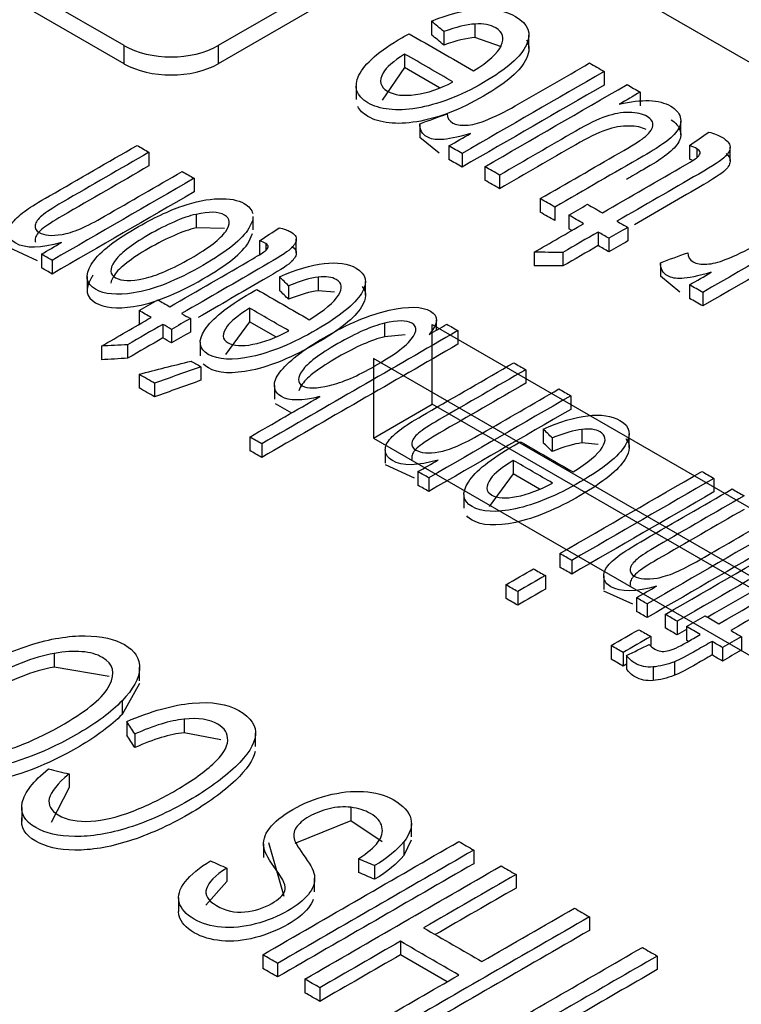
# Model space of a CAD drawing. Units: inches. Extents: x 0 to 17, y 0 to 11.
# Drawn here: x 11.7 to 11.8, y 9.2 to 9.3 of the extents above; entities that cross this region are included whole.
import ezdxf

# ---------------------------------------------------------------- set-up
doc = ezdxf.new("R2010")
doc.units = ezdxf.units.IN
doc.header["$MEASUREMENT"] = 0
doc.layers.add('1', color=7, linetype='CONTINUOUS')
doc.layers.add('10', color=7, linetype='CONTINUOUS')

msp = doc.modelspace()

# ---------------------------------------------------------------- linework, layer by layer
at = {"layer": '1', "color": 7, "linetype": 'Continuous'}
for p, q in [((11.73112, 9.27854), (11.73112, 9.28752)), ((11.73112, 9.28752), (11.77532, 9.262)), ((11.76869, 9.25817), (11.7245, 9.28369)), ((11.7245, 9.28369), (11.7245, 9.27471)), ((11.7245, 9.27471), (11.73112, 9.27854)), ((11.77532, 9.25302), (11.73112, 9.27854)), ((11.7245, 9.27471), (11.76869, 9.24919))]:
    msp.add_line(p, q, dxfattribs=at)
at = {"layer": '10', "color": 7, "linetype": 'Continuous'}
for p, q in [((11.69641, 9.31892), (11.65247, 9.34429)), ((11.69641, 9.31688), (11.65247, 9.34224)), ((11.73176, 9.33321), (11.70701, 9.31892)), ((11.73176, 9.33116), (11.70701, 9.31688)), ((12.07525, 9.13898), (11.74237, 9.33116)), ((11.73106, 9.32168), (11.73106, 9.32014)), ((11.73242, 9.32049), (11.73242, 9.31896)), ((11.73594, 9.32135), (11.73594, 9.31982)), ((11.73891, 9.31879), (11.73594, 9.31982)), ((11.74201, 9.31858), (11.74201, 9.32011)), ((11.69641, 9.31688), (11.69641, 9.31892)), ((11.70701, 9.31892), (11.70701, 9.31688)), ((11.72802, 9.31797), (11.72802, 9.31644)), ((11.72802, 9.31644), (11.72548, 9.31279)), ((11.73196, 9.31416), (11.72802, 9.31644)), ((11.7505, 9.31601), (11.7505, 9.31448)), ((11.72256, 9.31438), (11.72256, 9.31285)), ((11.75454, 9.31368), (11.75454, 9.31214)), ((11.72972, 9.31011), (11.72972, 9.30858)), ((11.75912, 9.30888), (11.75912, 9.31041)), ((11.7319, 9.3068), (11.72972, 9.30858)), ((11.73301, 9.30762), (11.73301, 9.30609)), ((11.7601, 9.30766), (11.7601, 9.30613)), ((11.76093, 9.3073), (11.76093, 9.3063)), ((11.76467, 9.30595), (11.76467, 9.30748)), ((11.69922, 9.3069), (11.69922, 9.30537)), ((11.73449, 9.30676), (11.73449, 9.30523)), ((11.76049, 9.30598), (11.7601, 9.30613)), ((11.73706, 9.30528), (11.73706, 9.30375)), ((11.70431, 9.30397), (11.70431, 9.30244)), ((11.73871, 9.30433), (11.73871, 9.3028)), ((11.7433, 9.30168), (11.7433, 9.30015)), ((11.74494, 9.30073), (11.74494, 9.2992)), ((11.70452, 9.29991), (11.70452, 9.29838)), ((11.71094, 9.29815), (11.71094, 9.29968)), ((11.74652, 9.29982), (11.74652, 9.29829)), ((11.70773, 9.2983), (11.70452, 9.29838)), ((11.71087, 9.29919), (11.71048, 9.29834)), ((11.74685, 9.2981), (11.74652, 9.29829)), ((11.75314, 9.29844), (11.75314, 9.29691)), ((11.71048, 9.2968), (11.7109, 9.29777)), ((11.74981, 9.29792), (11.74981, 9.29639)), ((11.75102, 9.29722), (11.75102, 9.29569)), ((11.68668, 9.29469), (11.68342, 9.29617)), ((11.71168, 9.29691), (11.71168, 9.29538)), ((11.71238, 9.29663), (11.71238, 9.29591)), ((11.71581, 9.29558), (11.71581, 9.29712)), ((11.6871, 9.29542), (11.6871, 9.29389)), ((11.74259, 9.29564), (11.74259, 9.29411)), ((11.74585, 9.29563), (11.74585, 9.2941)), ((11.6883, 9.29472), (11.6883, 9.29319)), ((11.75682, 9.29446), (11.75682, 9.29293)), ((11.69225, 9.2929), (11.69225, 9.29137)), ((11.71391, 9.29287), (11.71391, 9.29134)), ((11.71828, 9.29284), (11.71828, 9.29131)), ((11.759, 9.29115), (11.75682, 9.29293)), ((11.71495, 9.29187), (11.71495, 9.29034)), ((11.72361, 9.29081), (11.72361, 9.29234)), ((11.76011, 9.29197), (11.76011, 9.29044)), ((11.7201, 9.29114), (11.71828, 9.29131)), ((11.76159, 9.29112), (11.76159, 9.28959)), ((11.6981, 9.28907), (11.6981, 9.28754)), ((11.71055, 9.28935), (11.71055, 9.28782)), ((11.69812, 9.28752), (11.6981, 9.28754)), ((11.70078, 9.28752), (11.70078, 9.28599)), ((11.70388, 9.28817), (11.70388, 9.28664)), ((11.71055, 9.28782), (11.70783, 9.28413)), ((11.71351, 9.28611), (11.71055, 9.28782)), ((11.72575, 9.28764), (11.72575, 9.28611)), ((11.7316, 9.28686), (11.7316, 9.28802)), ((11.70177, 9.28695), (11.70177, 9.28542)), ((11.72808, 9.28635), (11.72575, 9.28611)), ((11.73402, 9.28682), (11.73402, 9.28528)), ((11.69386, 9.28506), (11.69386, 9.28353)), ((11.69682, 9.28523), (11.69682, 9.2837)), ((11.70499, 9.2855), (11.70499, 9.28397)), ((11.6981, 9.2819), (11.6981, 9.28037)), ((11.70507, 9.28275), (11.70507, 9.28122)), ((11.74165, 9.28241), (11.74165, 9.28088)), ((11.69986, 9.28089), (11.69986, 9.27935)), ((11.71335, 9.28064), (11.71335, 9.27911)), ((11.74674, 9.27947), (11.74674, 9.27794)), ((11.71533, 9.27751), (11.71346, 9.27857)), ((11.74361, 9.27572), (11.74361, 9.27419)), ((11.74798, 9.27569), (11.74798, 9.27416)), ((11.75331, 9.27366), (11.75331, 9.27519)), ((11.71058, 9.27483), (11.71058, 9.2733)), ((11.71192, 9.27406), (11.71192, 9.27253)), ((11.74465, 9.27472), (11.74465, 9.27319)), ((11.7498, 9.274), (11.74798, 9.27416)), ((11.72583, 9.2734), (11.72583, 9.27187)), ((11.72911, 9.2702), (11.72585, 9.27168)), ((11.74025, 9.2722), (11.74025, 9.27067)), ((11.72952, 9.27093), (11.72952, 9.2694)), ((11.74025, 9.27067), (11.73753, 9.26699)), ((11.74321, 9.26896), (11.74025, 9.27067)), ((11.73073, 9.27023), (11.73073, 9.2687)), ((11.76284, 9.27017), (11.76284, 9.26864)), ((11.73469, 9.26835), (11.73469, 9.26682)), ((11.74549, 9.2617), (11.74549, 9.26017)), ((11.74683, 9.26093), (11.74683, 9.2594)), ((11.74387, 9.25922), (11.74387, 9.25769)), ((11.75044, 9.2592), (11.75044, 9.25766)), ((11.73941, 9.25819), (11.73941, 9.25666)), ((11.74075, 9.25742), (11.74075, 9.25588)), ((11.75371, 9.25599), (11.75045, 9.25747)), ((11.75412, 9.25672), (11.75412, 9.25519)), ((11.75533, 9.25603), (11.75533, 9.25449)), ((11.75737, 9.25485), (11.75737, 9.25332)), ((11.75871, 9.25407), (11.75871, 9.25254)), ((11.75976, 9.25315), (11.75871, 9.25254)), ((11.75976, 9.25347), (11.75976, 9.25194)), ((11.75574, 9.25236), (11.75574, 9.25135)), ((11.75997, 9.25181), (11.75976, 9.25194)), ((11.76264, 9.25181), (11.76264, 9.25028)), ((11.76594, 9.25234), (11.76594, 9.25081)), ((11.75128, 9.25133), (11.75128, 9.2498)), ((11.76382, 9.25112), (11.76382, 9.24959)), ((11.68854, 9.25045), (11.68854, 9.24892)), ((11.75262, 9.25056), (11.75262, 9.24903)), ((11.753, 9.25022), (11.753, 9.24869)), ((11.7584, 9.24952), (11.7584, 9.24799)), ((11.69472, 9.24787), (11.68854, 9.24892)), ((11.69817, 9.24738), (11.69817, 9.24891)), ((11.753, 9.24924), (11.75262, 9.24903)), ((11.756, 9.24893), (11.756, 9.2474)), ((11.69815, 9.24707), (11.69619, 9.24358)), ((11.69619, 9.24511), (11.69619, 9.24358)), ((11.70317, 9.24305), (11.70317, 9.24152)), ((11.69671, 9.24278), (11.69671, 9.24125)), ((11.69764, 9.24138), (11.69764, 9.23985)), ((11.70732, 9.24073), (11.70317, 9.24152)), ((11.71123, 9.23996), (11.71123, 9.24149)), ((11.69022, 9.23688), (11.69022, 9.23535)), ((11.69022, 9.23535), (11.68821, 9.2314)), ((11.68489, 9.23309), (11.68489, 9.23156)), ((11.72197, 9.23312), (11.72197, 9.23159)), ((11.72197, 9.23159), (11.71566, 9.22905)), ((11.72549, 9.22924), (11.72197, 9.23159)), ((11.72878, 9.22978), (11.72878, 9.23131)), ((11.71213, 9.22899), (11.71213, 9.22745)), ((11.71445, 9.22306), (11.71271, 9.22911)), ((11.72875, 9.22942), (11.72792, 9.22771)), ((11.72792, 9.22924), (11.72792, 9.22771)), ((11.72281, 9.22732), (11.72281, 9.22579)), ((11.7358, 9.2283), (11.7358, 9.22677)), ((11.70798, 9.22628), (11.70798, 9.22475)), ((11.72464, 9.22655), (11.72464, 9.22502)), ((11.71788, 9.2236), (11.71788, 9.22513)), ((11.74056, 9.22555), (11.74056, 9.22402)), ((11.70798, 9.22475), (11.70563, 9.22211)), ((11.70256, 9.22292), (11.70256, 9.22139)), ((11.74883, 9.22078), (11.74883, 9.21925)), ((11.72754, 9.21803), (11.72754, 9.2165)), ((11.71203, 9.21651), (11.71203, 9.21498)), ((11.7328, 9.21347), (11.72754, 9.2165)), ((11.75647, 9.21637), (11.75647, 9.21484)), ((11.71371, 9.21554), (11.71371, 9.21401)), ((11.71678, 9.21377), (11.71678, 9.21223)), ((11.71846, 9.2128), (11.71846, 9.21126))]:
    msp.add_line(p, q, dxfattribs=at)
for centre, major_axis, start_param, end_param in [((11.70171, 9.32198), (-0.0075, 0), 0.785398, 2.356194), ((11.70171, 9.31994), (0.0075, 0), 3.926991, 5.497787)]:
    msp.add_ellipse(centre, major_axis=major_axis, ratio=0.57735, start_param=start_param, end_param=end_param, dxfattribs=at)
for points, knots in [([(11.73106, 9.32168), (11.73297, 9.32247), (11.73474, 9.32291), (11.738, 9.32312), (11.73938, 9.32284), (11.74194, 9.32137), (11.74234, 9.32031), (11.74112, 9.31767), (11.73952, 9.31627), (11.73423, 9.31321), (11.73171, 9.31225), (11.72706, 9.3115), (11.72521, 9.3117), (11.72257, 9.31323), (11.72224, 9.31426), (11.72351, 9.3169), (11.72514, 9.31832), (11.72794, 9.31994), (11.72819, 9.32008), (11.72852, 9.32026)], [0, 0, 0, 0, 0.103094, 0.103094, 0.206379, 0.206379, 0.336348, 0.336348, 0.465937, 0.465937, 0.599742, 0.599742, 0.733548, 0.733548, 0.862904, 0.862904, 0.992261, 0.992261, 1, 1, 1, 1]), ([(11.73577, 9.31607), (11.73747, 9.31712), (11.73851, 9.31807), (11.73929, 9.31978), (11.73908, 9.32044), (11.73767, 9.32126), (11.73689, 9.3214), (11.73594, 9.32135)], [0, 0, 0, 0, 0.363151, 0.363151, 0.727948, 0.727948, 1, 1, 1, 1]), ([(11.74173, 9.31956), (11.7421, 9.31895), (11.7421, 9.31825), (11.74112, 9.31614), (11.73952, 9.31474), (11.73423, 9.31168), (11.73171, 9.31072), (11.72706, 9.30997), (11.72521, 9.31017), (11.72332, 9.31127), (11.72294, 9.31163), (11.72274, 9.31205)], [0, 0, 0, 0, 0.147581, 0.147581, 0.391995, 0.391995, 0.644363, 0.644363, 0.89673, 0.89673, 1, 1, 1, 1]), ([(11.72802, 9.31797), (11.72674, 9.31715), (11.72594, 9.31645), (11.72509, 9.31495), (11.72525, 9.31426), (11.72684, 9.31334), (11.7279, 9.31321), (11.72925, 9.3134)], [0, 0, 0, 0, 0.252618, 0.252618, 0.644872, 0.644872, 1, 1, 1, 1]), ([(11.73281, 9.31124), (11.73282, 9.31078), (11.73303, 9.31043), (11.73379, 9.30999), (11.73429, 9.30991), (11.73558, 9.30999), (11.73628, 9.31016), (11.73818, 9.3109), (11.73933, 9.31146), (11.74326, 9.31373), (11.74606, 9.31535), (11.74885, 9.31696)], [0, 0, 0, 0, 0.133923, 0.133923, 0.25411, 0.25411, 0.373733, 0.373733, 0.555407, 0.555407, 1, 1, 1, 1]), ([(11.75219, 9.31232), (11.75476, 9.31292), (11.75669, 9.31285), (11.75856, 9.31177), (11.75892, 9.31136), (11.75919, 9.31036), (11.75911, 9.30989), (11.75849, 9.30898), (11.75799, 9.30849), (11.75683, 9.30763), (11.75602, 9.30712), (11.75156, 9.30455), (11.74825, 9.30264), (11.74494, 9.30073)], [0, 0, 0, 0, 0.288107, 0.288107, 0.415057, 0.415057, 0.542007, 0.542007, 0.66925, 0.66925, 0.754767, 0.754767, 1, 1, 1, 1]), ([(11.7433, 9.30168), (11.74626, 9.30339), (11.74922, 9.3051), (11.7536, 9.30763), (11.75451, 9.3082), (11.75555, 9.30899), (11.75589, 9.30944), (11.75603, 9.3103), (11.75582, 9.31066), (11.75483, 9.31123), (11.75416, 9.31138), (11.75245, 9.3114), (11.75158, 9.31124), (11.74978, 9.31063), (11.74865, 9.31007), (11.74442, 9.30763), (11.74157, 9.30598), (11.73871, 9.30433)], [0, 0, 0, 0, 0.155989, 0.155989, 0.230757, 0.230757, 0.339959, 0.339959, 0.448709, 0.448709, 0.55746, 0.55746, 0.665765, 0.665765, 0.773948, 0.773948, 1, 1, 1, 1]), ([(11.75802, 9.31055), (11.75857, 9.31023), (11.75892, 9.30982), (11.75919, 9.30883), (11.75911, 9.30836), (11.75849, 9.30745), (11.75799, 9.30696), (11.75683, 9.3061), (11.75602, 9.30559), (11.75424, 9.30457), (11.75361, 9.3042), (11.75299, 9.30384)], [0, 0, 0, 0, 0.24453, 0.24453, 0.492921, 0.492921, 0.741887, 0.741887, 0.909211, 0.909211, 1, 1, 1, 1]), ([(11.73544, 9.30902), (11.73393, 9.30859), (11.73282, 9.30835), (11.73146, 9.30831), (11.73093, 9.30841), (11.72998, 9.30895), (11.72972, 9.30944), (11.72972, 9.31011)], [0, 0, 0, 0, 0.290155, 0.290155, 0.580311, 0.580311, 1, 1, 1, 1]), ([(11.75522, 9.30947), (11.75473, 9.30972), (11.7541, 9.30985), (11.75245, 9.30987), (11.75158, 9.30971), (11.74978, 9.3091), (11.74865, 9.30854), (11.74442, 9.3061), (11.74157, 9.30445), (11.73871, 9.3028)], [0, 0, 0, 0, 0.185637, 0.185637, 0.384941, 0.384941, 0.584019, 0.584019, 1, 1, 1, 1]), ([(11.76226, 9.30918), (11.76288, 9.30901), (11.76338, 9.30881), (11.76434, 9.30826), (11.76465, 9.3079), (11.76469, 9.30716), (11.76451, 9.30679), (11.76376, 9.30605), (11.76277, 9.30539), (11.75807, 9.30268), (11.755, 9.30091), (11.75193, 9.29914)], [0, 0, 0, 0, 0.110913, 0.110913, 0.294024, 0.294024, 0.477136, 0.477136, 0.658345, 0.658345, 1, 1, 1, 1]), ([(11.68547, 9.30043), (11.68593, 9.30075), (11.68678, 9.30127), (11.69132, 9.30389), (11.6946, 9.30579), (11.69788, 9.30768)], [0, 0, 0, 0, 0.276693, 0.276693, 1, 1, 1, 1]), ([(11.69922, 9.3069), (11.69598, 9.30503), (11.69273, 9.30316), (11.68838, 9.30064), (11.68761, 9.30014), (11.68672, 9.29938), (11.68647, 9.29903), (11.68634, 9.29834), (11.68649, 9.29807), (11.68742, 9.29753), (11.68828, 9.29746), (11.69058, 9.29783), (11.69218, 9.29851), (11.69714, 9.30138), (11.70006, 9.30306), (11.70297, 9.30474)], [0, 0, 0, 0, 0.257696, 0.257696, 0.345189, 0.345189, 0.432601, 0.432601, 0.520378, 0.520378, 0.660273, 0.660273, 0.800396, 0.800396, 1, 1, 1, 1]), ([(11.75029, 9.30008), (11.75341, 9.30188), (11.75653, 9.30369), (11.76042, 9.30593), (11.76089, 9.30624), (11.76122, 9.30656), (11.7613, 9.30672), (11.7613, 9.30687)], [0, 0, 0, 0, 0.665499, 0.665499, 0.830768, 0.830768, 1, 1, 1, 1]), ([(11.76422, 9.30675), (11.76451, 9.3065), (11.76466, 9.30626), (11.76469, 9.30563), (11.76451, 9.30526), (11.76376, 9.30452), (11.76277, 9.30386), (11.75872, 9.30153), (11.75631, 9.30013), (11.75389, 9.29874)], [0, 0, 0, 0, 0.166302, 0.166302, 0.40737, 0.40737, 0.645935, 0.645935, 1, 1, 1, 1]), ([(11.69922, 9.30537), (11.69598, 9.3035), (11.69273, 9.30162), (11.68838, 9.29911), (11.68761, 9.29861), (11.68672, 9.29785), (11.68647, 9.2975), (11.68638, 9.29702), (11.68639, 9.2969), (11.68643, 9.29678)], [0, 0, 0, 0, 0.552121, 0.552121, 0.739579, 0.739579, 0.926861, 0.926861, 1, 1, 1, 1]), ([(11.71048, 9.29834), (11.70973, 9.29711), (11.708, 9.29572), (11.70233, 9.29245), (11.69972, 9.29141), (11.69562, 9.29077), (11.69419, 9.2909), (11.69213, 9.2921), (11.69196, 9.29303), (11.69346, 9.29549), (11.69511, 9.29684), (11.69971, 9.2995), (11.70149, 9.30034), (11.70446, 9.30136), (11.70582, 9.30163), (11.70829, 9.30171), (11.70926, 9.30153), (11.71049, 9.30082), (11.71081, 9.30044), (11.71091, 9.29999)], [0, 0, 0, 0, 0.122549, 0.122549, 0.256891, 0.256891, 0.368804, 0.368804, 0.493508, 0.493508, 0.618212, 0.618212, 0.719361, 0.719361, 0.820568, 0.820568, 0.921289, 0.921289, 1, 1, 1, 1]), ([(11.75991, 9.29559), (11.75992, 9.29513), (11.76013, 9.29478), (11.76089, 9.29434), (11.76139, 9.29426), (11.76268, 9.29434), (11.76338, 9.29451), (11.76528, 9.29526), (11.76643, 9.29581), (11.77036, 9.29809), (11.77316, 9.2997), (11.77595, 9.30131)], [0, 0, 0, 0, 0.133923, 0.133923, 0.25411, 0.25411, 0.373733, 0.373733, 0.555407, 0.555407, 1, 1, 1, 1]), ([(11.68937, 9.29674), (11.68703, 9.29606), (11.68531, 9.29603), (11.68374, 9.29694), (11.68347, 9.2973), (11.68336, 9.29816), (11.68352, 9.29859), (11.68425, 9.29947), (11.68478, 9.29994), (11.68547, 9.30043)], [0, 0, 0, 0, 0.433358, 0.433358, 0.621918, 0.621918, 0.811804, 0.811804, 1, 1, 1, 1]), ([(11.70452, 9.29991), (11.70305, 9.29958), (11.70127, 9.2988), (11.69719, 9.29645), (11.69591, 9.29545), (11.69476, 9.29376), (11.6948, 9.29315), (11.69614, 9.29238), (11.6972, 9.29235), (11.69866, 9.29268)], [0, 0, 0, 0, 0.261261, 0.261261, 0.50707, 0.50707, 0.751985, 0.751985, 1, 1, 1, 1]), ([(11.69866, 9.29268), (11.70011, 9.29301), (11.70187, 9.29377), (11.70597, 9.29614), (11.70728, 9.29715), (11.70844, 9.29884), (11.70839, 9.29945), (11.70705, 9.30022), (11.70599, 9.30025), (11.70452, 9.29991)], [0, 0, 0, 0, 0.250587, 0.250587, 0.501866, 0.501866, 0.751975, 0.751975, 1, 1, 1, 1]), ([(11.70452, 9.29838), (11.70305, 9.29804), (11.70127, 9.29727), (11.69719, 9.29492), (11.69591, 9.29392), (11.6951, 9.29274), (11.69497, 9.29243), (11.69494, 9.29217)], [0, 0, 0, 0, 0.431117, 0.431117, 0.836737, 0.836737, 1, 1, 1, 1]), ([(11.71389, 9.29841), (11.71442, 9.29828), (11.71484, 9.29813), (11.71563, 9.29768), (11.71585, 9.29737), (11.71577, 9.2967), (11.71554, 9.29635), (11.71474, 9.29565), (11.71373, 9.295), (11.70904, 9.29228), (11.70597, 9.29051), (11.7029, 9.28874)], [0, 0, 0, 0, 0.110927, 0.110927, 0.294061, 0.294061, 0.477195, 0.477195, 0.658384, 0.658384, 1, 1, 1, 1]), ([(11.69293, 9.29305), (11.69285, 9.29294), (11.69278, 9.29284), (11.69196, 9.2915), (11.69213, 9.29057), (11.69419, 9.28937), (11.69562, 9.28924), (11.69972, 9.28988), (11.70233, 9.29092), (11.708, 9.29419), (11.70973, 9.29558), (11.71048, 9.2968)], [0, 0, 0, 0, 0.021499, 0.021499, 0.268755, 0.268755, 0.490651, 0.490651, 0.757017, 0.757017, 1, 1, 1, 1]), ([(11.70156, 9.28951), (11.70468, 9.29131), (11.7078, 9.29311), (11.71169, 9.29536), (11.71217, 9.29566), (11.71252, 9.29597), (11.71262, 9.29612), (11.71264, 9.29625)], [0, 0, 0, 0, 0.66544, 0.66544, 0.830694, 0.830694, 1, 1, 1, 1]), ([(11.71533, 9.2963), (11.71569, 9.29606), (11.71584, 9.29579), (11.71577, 9.29517), (11.71554, 9.29482), (11.71474, 9.29411), (11.71373, 9.29346), (11.70966, 9.29112), (11.70722, 9.28971), (11.70478, 9.2883)], [0, 0, 0, 0, 0.19763, 0.19763, 0.428671, 0.428671, 0.657257, 0.657257, 1, 1, 1, 1]), ([(11.71391, 9.29287), (11.71577, 9.29369), (11.71745, 9.29419), (11.72044, 9.29455), (11.72164, 9.29438), (11.72372, 9.29318), (11.72392, 9.29224), (11.72239, 9.28978), (11.72071, 9.28842), (11.71541, 9.28536), (11.71298, 9.28436), (11.70863, 9.28343), (11.707, 9.28351), (11.70485, 9.28475), (11.70471, 9.28568), (11.70629, 9.28813), (11.708, 9.28951), (11.7108, 9.29113), (11.71105, 9.29127), (11.71137, 9.29145)], [0, 0, 0, 0, 0.103153, 0.103153, 0.206452, 0.206452, 0.336439, 0.336439, 0.46601, 0.46601, 0.599797, 0.599797, 0.733584, 0.733584, 0.862923, 0.862923, 0.992262, 0.992262, 1, 1, 1, 1]), ([(11.76254, 9.29338), (11.76103, 9.29294), (11.75992, 9.29271), (11.75856, 9.29266), (11.75803, 9.29276), (11.75709, 9.2933), (11.75682, 9.2938), (11.75682, 9.29446)], [0, 0, 0, 0, 0.290155, 0.290155, 0.580311, 0.580311, 1, 1, 1, 1]), ([(11.71728, 9.28804), (11.71898, 9.28909), (11.72008, 9.29), (11.72107, 9.2916), (11.72098, 9.29218), (11.71983, 9.29285), (11.71915, 9.29294), (11.71828, 9.29284)], [0, 0, 0, 0, 0.363054, 0.363054, 0.727907, 0.727907, 1, 1, 1, 1]), ([(11.72322, 9.2918), (11.72376, 9.29119), (11.72374, 9.29042), (11.72239, 9.28825), (11.72071, 9.28689), (11.71541, 9.28383), (11.71298, 9.28282), (11.70863, 9.2819), (11.707, 9.28198), (11.70566, 9.28276), (11.70546, 9.28292), (11.70531, 9.28309)], [0, 0, 0, 0, 0.188821, 0.188821, 0.43473, 0.43473, 0.688641, 0.688641, 0.942552, 0.942552, 1, 1, 1, 1]), ([(11.71847, 9.27938), (11.71646, 9.27888), (11.71502, 9.27888), (11.71365, 9.27967), (11.71339, 9.28005), (11.71332, 9.28101), (11.71352, 9.28154), (11.71439, 9.2827), (11.71504, 9.28332), (11.71675, 9.28468), (11.71776, 9.28535), (11.72166, 9.2876), (11.72411, 9.28863), (11.72845, 9.28959), (11.73, 9.28955), (11.73187, 9.28847), (11.73182, 9.2876), (11.73077, 9.28638)], [0, 0, 0, 0, 0.14119, 0.14119, 0.219428, 0.219428, 0.296891, 0.296891, 0.374251, 0.374251, 0.451192, 0.451192, 0.634491, 0.634491, 0.817791, 0.817791, 1, 1, 1, 1]), ([(11.71055, 9.28935), (11.70926, 9.28854), (11.70842, 9.28785), (11.70741, 9.28645), (11.70744, 9.28583), (11.70874, 9.28509), (11.70968, 9.28503), (11.71093, 9.28527)], [0, 0, 0, 0, 0.252552, 0.252552, 0.644841, 0.644841, 1, 1, 1, 1]), ([(11.72575, 9.28764), (11.7243, 9.2873), (11.72254, 9.28653), (11.71842, 9.28415), (11.71708, 9.28314), (11.71591, 9.28152), (11.71591, 9.28095), (11.71708, 9.28027), (11.7181, 9.28028), (11.71955, 9.28062)], [0, 0, 0, 0, 0.245198, 0.245198, 0.495829, 0.495829, 0.746708, 0.746708, 1, 1, 1, 1]), ([(11.71955, 9.28062), (11.72101, 9.28097), (11.72272, 9.28171), (11.72658, 9.28394), (11.72784, 9.28482), (11.72941, 9.28651), (11.72954, 9.28724), (11.72823, 9.288), (11.72721, 9.28799), (11.72575, 9.28764)], [0, 0, 0, 0, 0.204122, 0.204122, 0.404695, 0.404695, 0.732876, 0.732876, 1, 1, 1, 1]), ([(11.72575, 9.28611), (11.7243, 9.28577), (11.72254, 9.285), (11.71842, 9.28262), (11.71708, 9.28161), (11.71629, 9.28052), (11.71616, 9.28028), (11.7161, 9.28005)], [0, 0, 0, 0, 0.421859, 0.421859, 0.853066, 0.853066, 1, 1, 1, 1]), ([(11.7279, 9.27594), (11.72835, 9.27625), (11.72921, 9.27678), (11.73375, 9.2794), (11.73703, 9.28129), (11.74031, 9.28319)], [0, 0, 0, 0, 0.276693, 0.276693, 1, 1, 1, 1]), ([(11.74165, 9.28241), (11.7384, 9.28054), (11.73515, 9.27866), (11.73081, 9.27615), (11.73003, 9.27565), (11.72915, 9.27489), (11.72889, 9.27453), (11.72877, 9.27385), (11.72892, 9.27357), (11.72984, 9.27304), (11.73071, 9.27296), (11.73301, 9.27334), (11.7346, 9.27402), (11.73957, 9.27688), (11.74248, 9.27856), (11.7454, 9.28025)], [0, 0, 0, 0, 0.257696, 0.257696, 0.345189, 0.345189, 0.432601, 0.432601, 0.520378, 0.520378, 0.660273, 0.660273, 0.800396, 0.800396, 1, 1, 1, 1]), ([(11.74165, 9.28088), (11.7384, 9.27901), (11.73515, 9.27713), (11.73081, 9.27462), (11.73003, 9.27411), (11.72915, 9.27336), (11.72889, 9.273), (11.72881, 9.27253), (11.72881, 9.2724), (11.72885, 9.27229)], [0, 0, 0, 0, 0.552121, 0.552121, 0.739579, 0.739579, 0.926861, 0.926861, 1, 1, 1, 1]), ([(11.74361, 9.27572), (11.74547, 9.27654), (11.74715, 9.27704), (11.75014, 9.27741), (11.75134, 9.27723), (11.75342, 9.27603), (11.75362, 9.27509), (11.75208, 9.27264), (11.75041, 9.27128), (11.74511, 9.26822), (11.74268, 9.26721), (11.73833, 9.26628), (11.7367, 9.26637), (11.73455, 9.26761), (11.73441, 9.26853), (11.73598, 9.27099), (11.7377, 9.27236), (11.7405, 9.27398), (11.74075, 9.27412), (11.74107, 9.2743)], [0, 0, 0, 0, 0.103153, 0.103153, 0.206452, 0.206452, 0.336439, 0.336439, 0.46601, 0.46601, 0.599797, 0.599797, 0.733584, 0.733584, 0.862923, 0.862923, 0.992262, 0.992262, 1, 1, 1, 1]), ([(11.7318, 9.27224), (11.72946, 9.27156), (11.72774, 9.27154), (11.72616, 9.27245), (11.7259, 9.2728), (11.72579, 9.27366), (11.72595, 9.2741), (11.72668, 9.27498), (11.7272, 9.27544), (11.7279, 9.27594)], [0, 0, 0, 0, 0.433358, 0.433358, 0.621918, 0.621918, 0.811804, 0.811804, 1, 1, 1, 1]), ([(11.74698, 9.2709), (11.74868, 9.27194), (11.74978, 9.27286), (11.75077, 9.27445), (11.75068, 9.27503), (11.74953, 9.2757), (11.74885, 9.27579), (11.74798, 9.27569)], [0, 0, 0, 0, 0.363054, 0.363054, 0.727907, 0.727907, 1, 1, 1, 1]), ([(11.75292, 9.27465), (11.75346, 9.27404), (11.75344, 9.27327), (11.75208, 9.27111), (11.75041, 9.26975), (11.74511, 9.26669), (11.74268, 9.26568), (11.73833, 9.26475), (11.7367, 9.26484), (11.73536, 9.26561), (11.73516, 9.26577), (11.73501, 9.26595)], [0, 0, 0, 0, 0.188821, 0.188821, 0.43473, 0.43473, 0.688641, 0.688641, 0.942552, 0.942552, 1, 1, 1, 1]), ([(11.74025, 9.2722), (11.73896, 9.27139), (11.73812, 9.27071), (11.73711, 9.26931), (11.73714, 9.26869), (11.73844, 9.26794), (11.73937, 9.26788), (11.74062, 9.26812)], [0, 0, 0, 0, 0.252552, 0.252552, 0.644841, 0.644841, 1, 1, 1, 1]), ([(11.7525, 9.26173), (11.75296, 9.26205), (11.75381, 9.26257), (11.75835, 9.26519), (11.76163, 9.26709), (11.76491, 9.26898)], [0, 0, 0, 0, 0.276693, 0.276693, 1, 1, 1, 1]), ([(11.76625, 9.26821), (11.763, 9.26633), (11.75976, 9.26446), (11.75541, 9.26195), (11.75463, 9.26144), (11.75375, 9.26069), (11.75349, 9.26033), (11.75337, 9.25964), (11.75352, 9.25937), (11.75445, 9.25883), (11.75531, 9.25876), (11.75761, 9.25913), (11.75921, 9.25981), (11.76417, 9.26268), (11.76708, 9.26436), (11.77, 9.26604)], [0, 0, 0, 0, 0.257696, 0.257696, 0.345189, 0.345189, 0.432601, 0.432601, 0.520378, 0.520378, 0.660273, 0.660273, 0.800396, 0.800396, 1, 1, 1, 1]), ([(11.76625, 9.26668), (11.763, 9.2648), (11.75976, 9.26293), (11.75541, 9.26042), (11.75463, 9.25991), (11.75375, 9.25915), (11.75349, 9.2588), (11.75341, 9.25832), (11.75342, 9.2582), (11.75346, 9.25809)], [0, 0, 0, 0, 0.552121, 0.552121, 0.739579, 0.739579, 0.926861, 0.926861, 1, 1, 1, 1]), ([(11.7564, 9.25804), (11.75406, 9.25736), (11.75234, 9.25733), (11.75077, 9.25824), (11.7505, 9.2586), (11.75039, 9.25946), (11.75055, 9.25989), (11.75128, 9.26077), (11.75181, 9.26124), (11.7525, 9.26173)], [0, 0, 0, 0, 0.433358, 0.433358, 0.621918, 0.621918, 0.811804, 0.811804, 1, 1, 1, 1]), ([(11.67383, 9.24451), (11.67508, 9.2458), (11.67681, 9.24709), (11.68126, 9.24965), (11.68352, 9.25066), (11.6881, 9.25211), (11.69017, 9.25246), (11.69389, 9.2524), (11.69537, 9.25208), (11.69767, 9.25075), (11.69823, 9.24985), (11.6981, 9.2476), (11.69744, 9.2464), (11.69619, 9.24511)], [0, 0, 0, 0, 0.160057, 0.160057, 0.32216, 0.32216, 0.484263, 0.484263, 0.647139, 0.647139, 0.823428, 0.823428, 1, 1, 1, 1]), ([(11.7576, 9.25073), (11.75812, 9.25084), (11.75886, 9.25117), (11.76032, 9.25201), (11.76081, 9.25229), (11.7613, 9.25258)], [0, 0, 0, 0, 0.662791, 0.662791, 1, 1, 1, 1]), ([(11.76264, 9.25181), (11.76207, 9.25148), (11.7615, 9.25115), (11.75986, 9.2502), (11.75901, 9.24977), (11.7584, 9.24952)], [0, 0, 0, 0, 0.34558, 0.34558, 1, 1, 1, 1]), ([(11.68131, 9.23916), (11.68359, 9.23949), (11.68639, 9.24062), (11.69237, 9.24407), (11.69406, 9.24552), (11.69549, 9.24824), (11.69522, 9.24928), (11.69272, 9.25072), (11.69091, 9.25087), (11.68854, 9.25045)], [0, 0, 0, 0, 0.292256, 0.292256, 0.526358, 0.526358, 0.761339, 0.761339, 1, 1, 1, 1]), ([(11.75557, 9.25147), (11.75575, 9.25125), (11.75596, 9.25107), (11.75661, 9.25069), (11.75708, 9.25062), (11.7576, 9.25073)], [0, 0, 0, 0, 0.378723, 0.378723, 1, 1, 1, 1]), ([(11.68854, 9.25045), (11.68618, 9.25003), (11.68357, 9.249), (11.67893, 9.24632), (11.67754, 9.24531), (11.67555, 9.24336), (11.67502, 9.24246), (11.67489, 9.24083), (11.67527, 9.24019), (11.6773, 9.23902), (11.67903, 9.23884), (11.68131, 9.23916)], [0, 0, 0, 0, 0.263109, 0.263109, 0.429449, 0.429449, 0.595887, 0.595887, 0.762324, 0.762324, 1, 1, 1, 1]), ([(11.756, 9.24893), (11.75524, 9.24886), (11.75457, 9.249), (11.7536, 9.24956), (11.75328, 9.24985), (11.753, 9.25022)], [0, 0, 0, 0, 0.608696, 0.608696, 1, 1, 1, 1]), ([(11.76264, 9.25028), (11.76207, 9.24995), (11.7615, 9.24962), (11.75986, 9.24867), (11.75901, 9.24824), (11.7584, 9.24799)], [0, 0, 0, 0, 0.34558, 0.34558, 1, 1, 1, 1]), ([(11.68854, 9.24892), (11.68618, 9.2485), (11.68357, 9.24746), (11.67893, 9.24479), (11.67754, 9.24378), (11.67555, 9.24183), (11.67502, 9.24093), (11.67491, 9.23958), (11.67506, 9.23911), (11.67542, 9.23872)], [0, 0, 0, 0, 0.372549, 0.372549, 0.608078, 0.608078, 0.843745, 0.843745, 1, 1, 1, 1]), ([(11.756, 9.2474), (11.75524, 9.24733), (11.75457, 9.24747), (11.7536, 9.24802), (11.75328, 9.24832), (11.753, 9.24869)], [0, 0, 0, 0, 0.608696, 0.608696, 1, 1, 1, 1]), ([(11.69619, 9.24511), (11.69493, 9.24383), (11.69333, 9.24263), (11.68773, 9.23939), (11.68429, 9.23806), (11.67788, 9.23697), (11.67539, 9.23721), (11.67243, 9.23892), (11.67186, 9.23981), (11.67193, 9.24202), (11.67258, 9.24322), (11.67383, 9.24451)], [0, 0, 0, 0, 0.137657, 0.137657, 0.398121, 0.398121, 0.658413, 0.658413, 0.82895, 0.82895, 1, 1, 1, 1]), ([(11.69671, 9.24278), (11.69946, 9.24396), (11.70193, 9.24465), (11.70627, 9.24505), (11.70802, 9.24478), (11.71071, 9.24322), (11.71134, 9.2423), (11.7111, 9.24019), (11.71036, 9.23901), (11.70756, 9.23637), (11.70582, 9.2351), (11.70141, 9.23255), (11.69915, 9.23154), (11.69471, 9.23014), (11.6927, 9.22981), (11.68905, 9.22985), (11.68758, 9.23019), (11.6852, 9.23157), (11.68469, 9.23251), (11.68521, 9.2348), (11.6862, 9.23607), (11.6879, 9.23744)], [0, 0, 0, 0, 0.091194, 0.091194, 0.182276, 0.182276, 0.276492, 0.276492, 0.370399, 0.370399, 0.464072, 0.464072, 0.56601, 0.56601, 0.668001, 0.668001, 0.769682, 0.769682, 0.884921, 0.884921, 1, 1, 1, 1]), ([(11.69619, 9.24358), (11.69493, 9.2423), (11.69333, 9.2411), (11.68773, 9.23786), (11.68429, 9.23653), (11.67788, 9.23544), (11.67539, 9.23568), (11.67243, 9.23739), (11.67186, 9.23828), (11.6719, 9.23942), (11.6719, 9.23945), (11.6719, 9.23948)], [0, 0, 0, 0, 0.165056, 0.165056, 0.477364, 0.477364, 0.789467, 0.789467, 0.993948, 0.993948, 1, 1, 1, 1]), ([(11.69022, 9.23688), (11.68891, 9.23578), (11.68816, 9.23486), (11.68783, 9.23337), (11.68815, 9.23275), (11.68998, 9.2317), (11.6912, 9.23146), (11.69413, 9.23164), (11.69568, 9.23201), (11.69896, 9.23329), (11.70051, 9.23403), (11.70384, 9.23595), (11.70532, 9.23699), (11.7075, 9.23898), (11.70806, 9.23986), (11.70811, 9.24143), (11.70775, 9.24204), (11.70604, 9.24303), (11.70477, 9.24322), (11.70317, 9.24305)], [0, 0, 0, 0, 0.085285, 0.085285, 0.170804, 0.170804, 0.269429, 0.269429, 0.367863, 0.367863, 0.466297, 0.466297, 0.592963, 0.592963, 0.71963, 0.71963, 0.84654, 0.84654, 1, 1, 1, 1]), ([(11.71117, 9.23942), (11.71096, 9.23844), (11.71023, 9.23735), (11.70756, 9.23484), (11.70582, 9.23357), (11.70141, 9.23102), (11.69915, 9.23001), (11.69471, 9.22861), (11.6927, 9.22828), (11.68905, 9.22832), (11.68758, 9.22866), (11.68526, 9.22999), (11.68475, 9.23087), (11.68492, 9.23194)], [0, 0, 0, 0, 0.143506, 0.143506, 0.301354, 0.301354, 0.47313, 0.47313, 0.644995, 0.644995, 0.816338, 0.816338, 1, 1, 1, 1]), ([(11.70798, 9.22628), (11.70667, 9.22543), (11.7059, 9.22465), (11.70548, 9.22325), (11.70585, 9.22262), (11.70784, 9.22147), (11.70891, 9.22123), (11.71113, 9.22144), (11.71214, 9.22176), (11.71385, 9.22274), (11.71434, 9.22322), (11.71471, 9.22418), (11.71439, 9.22497), (11.71274, 9.22717), (11.71228, 9.22798), (11.71203, 9.22927), (11.71223, 9.23002), (11.71335, 9.23148), (11.71422, 9.23218), (11.71658, 9.23355), (11.71788, 9.23408), (11.72074, 9.23483), (11.7221, 9.23498), (11.7247, 9.23481), (11.72581, 9.23451), (11.72786, 9.23332), (11.72853, 9.2326), (11.72891, 9.23103), (11.72865, 9.23017), (11.72792, 9.22924)], [0, 0, 0, 0, 0.060177, 0.060177, 0.120675, 0.120675, 0.183795, 0.183795, 0.24728, 0.24728, 0.302143, 0.302143, 0.356421, 0.356421, 0.410811, 0.410811, 0.489421, 0.489421, 0.567937, 0.567937, 0.645705, 0.645705, 0.723552, 0.723552, 0.801697, 0.801697, 0.900848, 0.900848, 1, 1, 1, 1]), ([(11.72197, 9.23312), (11.72115, 9.23321), (11.72034, 9.23316), (11.7187, 9.23276), (11.71795, 9.23247), (11.71657, 9.23168), (11.71608, 9.23126), (11.71551, 9.2304), (11.71545, 9.22992), (11.71563, 9.22942)], [0, 0, 0, 0, 0.248933, 0.248933, 0.495802, 0.495802, 0.746751, 0.746751, 1, 1, 1, 1]), ([(11.72281, 9.22732), (11.72385, 9.228), (11.72458, 9.22863), (11.72544, 9.22976), (11.7256, 9.23034), (11.72532, 9.23151), (11.72489, 9.23201), (11.72353, 9.23279), (11.72279, 9.23302), (11.72197, 9.23312)], [0, 0, 0, 0, 0.257538, 0.257538, 0.514678, 0.514678, 0.771817, 0.771817, 1, 1, 1, 1]), ([(11.71563, 9.22942), (11.71574, 9.22909), (11.71613, 9.22844), (11.71749, 9.22654), (11.71785, 9.2258), (11.71792, 9.22461), (11.7177, 9.22396), (11.71665, 9.22267), (11.71588, 9.22205), (11.71375, 9.22082), (11.71253, 9.22033), (11.70987, 9.21963), (11.7086, 9.21951), (11.7062, 9.21973), (11.70517, 9.22003), (11.70338, 9.22107), (11.70281, 9.2217), (11.70243, 9.22314), (11.70266, 9.22391), (11.70393, 9.22554), (11.70489, 9.22632), (11.70615, 9.22709)], [0, 0, 0, 0, 0.07422, 0.07422, 0.148441, 0.148441, 0.243658, 0.243658, 0.338875, 0.338875, 0.444199, 0.444199, 0.548986, 0.548986, 0.653773, 0.653773, 0.768483, 0.768483, 0.883962, 0.883962, 1, 1, 1, 1]), ([(11.71773, 9.22274), (11.71761, 9.22241), (11.71743, 9.2221), (11.71665, 9.22113), (11.71588, 9.22052), (11.71375, 9.21929), (11.71253, 9.2188), (11.70987, 9.21809), (11.7086, 9.21798), (11.7062, 9.2182), (11.70517, 9.2185), (11.70338, 9.21954), (11.70281, 9.22017), (11.70258, 9.22105), (11.70256, 9.22122), (11.70256, 9.22138)], [0, 0, 0, 0, 0.078035, 0.078035, 0.237352, 0.237352, 0.41358, 0.41358, 0.588909, 0.588909, 0.764238, 0.764238, 0.95617, 0.95617, 1, 1, 1, 1])]:
    msp.add_open_spline(points, degree=3, knots=knots, dxfattribs=at)
for points in [[(11.73242, 9.32049), (11.73197, 9.32089), (11.73151, 9.32128), (11.73106, 9.32168)], [(11.73594, 9.32135), (11.73499, 9.32129), (11.73382, 9.32101), (11.73242, 9.32049)], [(11.72852, 9.32026), (11.73094, 9.31886), (11.73335, 9.31747), (11.73577, 9.31607)], [(11.73242, 9.31896), (11.73197, 9.31936), (11.73151, 9.31975), (11.73106, 9.32014)], [(11.73594, 9.31982), (11.73499, 9.31976), (11.73382, 9.31948), (11.73242, 9.31896)], [(11.73345, 9.31483), (11.73164, 9.31588), (11.72983, 9.31693), (11.72802, 9.31797)], [(11.74885, 9.31696), (11.7494, 9.31664), (11.74995, 9.31632), (11.7505, 9.31601)], [(11.7505, 9.31601), (11.74516, 9.31293), (11.73983, 9.30985), (11.73449, 9.30676)], [(11.72925, 9.3134), (11.7306, 9.31358), (11.732, 9.31406), (11.73345, 9.31483)], [(11.7505, 9.31448), (11.74516, 9.3114), (11.73983, 9.30831), (11.73449, 9.30523)], [(11.73706, 9.30528), (11.74239, 9.30836), (11.74773, 9.31144), (11.75307, 9.31453)], [(11.75307, 9.31453), (11.75356, 9.31424), (11.75405, 9.31396), (11.75454, 9.31368)], [(11.75454, 9.31368), (11.75376, 9.31322), (11.75297, 9.31277), (11.75219, 9.31232)], [(11.72972, 9.31011), (11.73075, 9.31049), (11.73178, 9.31086), (11.73281, 9.31124)], [(11.73301, 9.30762), (11.73382, 9.30809), (11.73463, 9.30856), (11.73544, 9.30902)], [(11.7601, 9.30766), (11.76082, 9.30817), (11.76154, 9.30868), (11.76226, 9.30918)], [(11.69788, 9.30768), (11.69833, 9.30742), (11.69878, 9.30716), (11.69922, 9.3069)], [(11.73449, 9.30676), (11.734, 9.30705), (11.7335, 9.30734), (11.73301, 9.30762)], [(11.76093, 9.3073), (11.76074, 9.30741), (11.76047, 9.30753), (11.7601, 9.30766)], [(11.7613, 9.30687), (11.76129, 9.30702), (11.76117, 9.30716), (11.76093, 9.3073)], [(11.73449, 9.30523), (11.734, 9.30552), (11.7335, 9.3058), (11.73301, 9.30609)], [(11.73871, 9.30433), (11.73816, 9.30465), (11.73761, 9.30497), (11.73706, 9.30528)], [(11.70431, 9.30397), (11.69898, 9.30089), (11.69364, 9.2978), (11.6883, 9.29472)], [(11.70297, 9.30474), (11.70342, 9.30448), (11.70386, 9.30422), (11.70431, 9.30397)], [(11.73871, 9.3028), (11.73816, 9.30312), (11.73761, 9.30343), (11.73706, 9.30375)], [(11.70431, 9.30244), (11.69898, 9.29935), (11.69364, 9.29627), (11.6883, 9.29319)], [(11.74494, 9.30073), (11.74439, 9.30105), (11.74385, 9.30136), (11.7433, 9.30168)], [(11.74652, 9.29982), (11.74722, 9.30023), (11.74793, 9.30064), (11.74863, 9.30104)], [(11.74863, 9.30104), (11.74918, 9.30072), (11.74974, 9.3004), (11.75029, 9.30008)], [(11.74494, 9.2992), (11.74439, 9.29952), (11.74385, 9.29983), (11.7433, 9.30015)], [(11.74818, 9.29886), (11.74762, 9.29918), (11.74707, 9.2995), (11.74652, 9.29982)], [(11.7776, 9.30036), (11.77227, 9.29728), (11.76693, 9.2942), (11.76159, 9.29112)], [(11.71168, 9.29691), (11.71242, 9.29741), (11.71315, 9.29791), (11.71389, 9.29841)], [(11.74259, 9.29564), (11.74445, 9.29671), (11.74631, 9.29779), (11.74818, 9.29886)], [(11.75314, 9.29844), (11.75243, 9.29803), (11.75173, 9.29763), (11.75102, 9.29722)], [(11.75193, 9.29914), (11.75233, 9.29891), (11.75274, 9.29867), (11.75314, 9.29844)], [(11.7776, 9.29883), (11.77227, 9.29575), (11.76693, 9.29267), (11.76159, 9.28959)], [(11.74981, 9.29792), (11.74849, 9.29716), (11.74717, 9.29639), (11.74585, 9.29563)], [(11.75102, 9.29722), (11.75062, 9.29745), (11.75022, 9.29769), (11.74981, 9.29792)], [(11.6871, 9.29542), (11.68785, 9.29586), (11.68861, 9.2963), (11.68937, 9.29674)], [(11.71238, 9.29663), (11.71222, 9.29672), (11.71199, 9.29681), (11.71168, 9.29691)], [(11.71264, 9.29625), (11.71266, 9.29639), (11.71257, 9.29651), (11.71238, 9.29663)], [(11.74981, 9.29639), (11.74849, 9.29562), (11.74717, 9.29486), (11.74585, 9.2941)], [(11.75102, 9.29569), (11.75062, 9.29592), (11.75022, 9.29615), (11.74981, 9.29639)], [(11.75314, 9.29691), (11.75243, 9.2965), (11.75173, 9.2961), (11.75102, 9.29569)], [(11.6883, 9.29472), (11.6879, 9.29496), (11.6875, 9.29519), (11.6871, 9.29542)], [(11.74585, 9.29563), (11.74476, 9.29563), (11.74367, 9.29563), (11.74259, 9.29564)], [(11.75682, 9.29446), (11.75785, 9.29484), (11.75888, 9.29521), (11.75991, 9.29559)], [(11.6883, 9.29319), (11.6879, 9.29343), (11.6875, 9.29366), (11.6871, 9.29389)], [(11.74585, 9.2941), (11.74476, 9.2941), (11.74367, 9.2941), (11.74259, 9.29411)], [(11.71495, 9.29187), (11.7146, 9.2922), (11.71426, 9.29254), (11.71391, 9.29287)], [(11.71828, 9.29284), (11.71741, 9.29274), (11.7163, 9.29242), (11.71495, 9.29187)], [(11.76011, 9.29197), (11.76092, 9.29244), (11.76173, 9.29291), (11.76254, 9.29338)], [(11.76159, 9.29112), (11.7611, 9.2914), (11.7606, 9.29169), (11.76011, 9.29197)], [(11.71137, 9.29145), (11.71334, 9.29031), (11.71531, 9.28918), (11.71728, 9.28804)], [(11.71495, 9.29034), (11.7146, 9.29067), (11.71426, 9.29101), (11.71391, 9.29134)], [(11.71828, 9.29131), (11.71741, 9.29121), (11.7163, 9.29089), (11.71495, 9.29034)], [(11.6981, 9.28907), (11.6988, 9.28947), (11.69951, 9.28988), (11.70021, 9.29029)], [(11.70021, 9.29029), (11.70066, 9.29003), (11.70111, 9.28977), (11.70156, 9.28951)], [(11.76159, 9.28959), (11.7611, 9.28987), (11.7606, 9.29016), (11.76011, 9.29044)], [(11.69945, 9.28829), (11.699, 9.28855), (11.69855, 9.28881), (11.6981, 9.28907)], [(11.7029, 9.28874), (11.70322, 9.28855), (11.70355, 9.28836), (11.70388, 9.28817)], [(11.71497, 9.2868), (11.71349, 9.28765), (11.71202, 9.2885), (11.71055, 9.28935)], [(11.69386, 9.28506), (11.69572, 9.28614), (11.69759, 9.28721), (11.69945, 9.28829)], [(11.70078, 9.28752), (11.69946, 9.28676), (11.69814, 9.28599), (11.69682, 9.28523)], [(11.70177, 9.28695), (11.70144, 9.28714), (11.70111, 9.28733), (11.70078, 9.28752)], [(11.70388, 9.28817), (11.70318, 9.28776), (11.70247, 9.28736), (11.70177, 9.28695)], [(11.73077, 9.28638), (11.73143, 9.28676), (11.7321, 9.28715), (11.73277, 9.28753)], [(11.73277, 9.28753), (11.73319, 9.28729), (11.7336, 9.28705), (11.73402, 9.28682)], [(11.70388, 9.28664), (11.70318, 9.28623), (11.70247, 9.28583), (11.70177, 9.28542)], [(11.71093, 9.28527), (11.71218, 9.28551), (11.71353, 9.28602), (11.71497, 9.2868)], [(11.73402, 9.28682), (11.72665, 9.28256), (11.71929, 9.27831), (11.71192, 9.27406)], [(11.69682, 9.28523), (11.69583, 9.28517), (11.69485, 9.28512), (11.69386, 9.28506)], [(11.70078, 9.28599), (11.69946, 9.28523), (11.69814, 9.28446), (11.69682, 9.2837)], [(11.70177, 9.28542), (11.70144, 9.28561), (11.70111, 9.2858), (11.70078, 9.28599)], [(11.73402, 9.28528), (11.72665, 9.28103), (11.71929, 9.27678), (11.71192, 9.27253)], [(11.69682, 9.2837), (11.69583, 9.28364), (11.69485, 9.28359), (11.69386, 9.28353)], [(11.6981, 9.2819), (11.70005, 9.2824), (11.702, 9.28289), (11.70396, 9.28339)], [(11.70396, 9.28339), (11.70433, 9.28317), (11.7047, 9.28296), (11.70507, 9.28275)], [(11.74031, 9.28319), (11.74075, 9.28293), (11.7412, 9.28267), (11.74165, 9.28241)], [(11.69986, 9.28089), (11.69927, 9.28122), (11.69869, 9.28156), (11.6981, 9.2819)], [(11.70507, 9.28275), (11.70333, 9.28213), (11.70159, 9.28151), (11.69986, 9.28089)], [(11.70507, 9.28122), (11.70333, 9.2806), (11.70159, 9.27998), (11.69986, 9.27935)], [(11.69986, 9.27935), (11.69927, 9.27969), (11.69869, 9.28003), (11.6981, 9.28037)], [(11.74674, 9.27947), (11.7414, 9.27639), (11.73606, 9.27331), (11.73073, 9.27023)], [(11.7454, 9.28025), (11.74584, 9.27999), (11.74629, 9.27973), (11.74674, 9.27947)], [(11.71058, 9.27483), (11.71321, 9.27635), (11.71584, 9.27787), (11.71847, 9.27938)], [(11.74674, 9.27794), (11.7414, 9.27486), (11.73606, 9.27178), (11.73073, 9.2687)], [(11.74465, 9.27472), (11.7443, 9.27506), (11.74396, 9.27539), (11.74361, 9.27572)], [(11.74798, 9.27569), (11.74711, 9.27559), (11.746, 9.27527), (11.74465, 9.27472)], [(11.71192, 9.27406), (11.71147, 9.27432), (11.71103, 9.27457), (11.71058, 9.27483)], [(11.74107, 9.2743), (11.74304, 9.27317), (11.74501, 9.27203), (11.74698, 9.2709)], [(11.74465, 9.27319), (11.7443, 9.27353), (11.74396, 9.27386), (11.74361, 9.27419)], [(11.74798, 9.27416), (11.74711, 9.27406), (11.746, 9.27374), (11.74465, 9.27319)], [(11.71192, 9.27253), (11.71147, 9.27278), (11.71103, 9.27304), (11.71058, 9.2733)], [(11.72952, 9.27093), (11.73028, 9.27137), (11.73104, 9.2718), (11.7318, 9.27224)], [(11.74467, 9.26965), (11.74319, 9.2705), (11.74172, 9.27135), (11.74025, 9.2722)], [(11.73073, 9.27023), (11.73033, 9.27046), (11.72992, 9.27069), (11.72952, 9.27093)], [(11.74549, 9.2617), (11.75083, 9.26479), (11.75617, 9.26787), (11.7615, 9.27095)], [(11.7615, 9.27095), (11.76195, 9.27069), (11.7624, 9.27043), (11.76284, 9.27017)], [(11.74062, 9.26812), (11.74188, 9.26836), (11.74323, 9.26887), (11.74467, 9.26965)], [(11.76284, 9.27017), (11.75751, 9.26709), (11.75217, 9.26401), (11.74683, 9.26093)], [(11.73073, 9.2687), (11.73033, 9.26893), (11.72992, 9.26916), (11.72952, 9.2694)], [(11.76284, 9.26864), (11.75751, 9.26556), (11.75217, 9.26248), (11.74683, 9.2594)], [(11.76491, 9.26898), (11.76536, 9.26872), (11.7658, 9.26846), (11.76625, 9.26821)], [(11.77134, 9.26527), (11.766, 9.26219), (11.76067, 9.25911), (11.75533, 9.25603)], [(11.75737, 9.25485), (11.76271, 9.25793), (11.76804, 9.26101), (11.77338, 9.26409)], [(11.77134, 9.26374), (11.766, 9.26066), (11.76067, 9.25758), (11.75533, 9.25449)], [(11.77472, 9.26332), (11.76938, 9.26024), (11.76405, 9.25715), (11.75871, 9.25407)], [(11.74683, 9.26093), (11.74639, 9.26119), (11.74594, 9.26145), (11.74549, 9.2617)], [(11.77472, 9.26179), (11.77053, 9.25937), (11.76634, 9.25695), (11.76215, 9.25453)], [(11.76342, 9.2538), (11.76805, 9.25647), (11.77268, 9.25915), (11.77731, 9.26182)], [(11.77865, 9.26105), (11.77401, 9.25838), (11.76938, 9.2557), (11.76475, 9.25303)], [(11.73941, 9.25819), (11.74045, 9.25879), (11.74149, 9.25939), (11.74253, 9.25999)], [(11.74253, 9.25999), (11.74297, 9.25973), (11.74342, 9.25948), (11.74387, 9.25922)], [(11.74683, 9.2594), (11.74639, 9.25966), (11.74594, 9.25992), (11.74549, 9.26017)], [(11.74387, 9.25922), (11.74283, 9.25862), (11.74179, 9.25802), (11.74075, 9.25742)], [(11.74075, 9.25742), (11.7403, 9.25767), (11.73985, 9.25793), (11.73941, 9.25819)], [(11.74387, 9.25769), (11.74283, 9.25709), (11.74179, 9.25649), (11.74075, 9.25588)], [(11.75412, 9.25672), (11.75488, 9.25716), (11.75564, 9.2576), (11.7564, 9.25804)], [(11.74075, 9.25588), (11.7403, 9.25614), (11.73985, 9.2564), (11.73941, 9.25666)], [(11.75533, 9.25603), (11.75493, 9.25626), (11.75452, 9.25649), (11.75412, 9.25672)], [(11.75533, 9.25449), (11.75493, 9.25473), (11.75452, 9.25496), (11.75412, 9.25519)], [(11.75871, 9.25407), (11.75826, 9.25433), (11.75782, 9.25459), (11.75737, 9.25485)], [(11.75976, 9.25347), (11.76047, 9.25387), (11.76117, 9.25428), (11.76188, 9.25469)], [(11.76188, 9.25469), (11.76239, 9.25439), (11.7629, 9.25409), (11.76342, 9.2538)], [(11.75128, 9.25133), (11.75232, 9.25193), (11.75336, 9.25253), (11.7544, 9.25313)], [(11.7544, 9.25313), (11.75485, 9.25288), (11.7553, 9.25262), (11.75574, 9.25236)], [(11.75871, 9.25254), (11.75826, 9.2528), (11.75782, 9.25306), (11.75737, 9.25332)], [(11.7613, 9.25258), (11.76079, 9.25287), (11.76028, 9.25317), (11.75976, 9.25347)], [(11.76475, 9.25303), (11.76515, 9.2528), (11.76554, 9.25257), (11.76594, 9.25234)], [(11.75574, 9.25236), (11.7547, 9.25176), (11.75366, 9.25116), (11.75262, 9.25056)], [(11.76382, 9.25112), (11.76343, 9.25135), (11.76303, 9.25158), (11.76264, 9.25181)], [(11.76594, 9.25234), (11.76523, 9.25194), (11.76453, 9.25153), (11.76382, 9.25112)], [(11.75262, 9.25056), (11.75218, 9.25082), (11.75173, 9.25107), (11.75128, 9.25133)], [(11.753, 9.25022), (11.75386, 9.25063), (11.75471, 9.25105), (11.75557, 9.25147)], [(11.76594, 9.25081), (11.76523, 9.25041), (11.76453, 9.25), (11.76382, 9.24959)], [(11.75262, 9.24903), (11.75218, 9.24929), (11.75173, 9.24954), (11.75128, 9.2498)], [(11.7584, 9.24952), (11.75757, 9.24919), (11.75677, 9.24899), (11.756, 9.24893)], [(11.76382, 9.24959), (11.76343, 9.24982), (11.76303, 9.25005), (11.76264, 9.25028)], [(11.7584, 9.24799), (11.75757, 9.24766), (11.75677, 9.24746), (11.756, 9.2474)], [(11.70317, 9.24305), (11.70158, 9.24288), (11.69973, 9.24232), (11.69764, 9.24138)], [(11.69764, 9.24138), (11.69733, 9.24185), (11.69702, 9.24231), (11.69671, 9.24278)], [(11.69764, 9.23985), (11.69733, 9.24032), (11.69702, 9.24078), (11.69671, 9.24125)], [(11.70317, 9.24152), (11.70158, 9.24135), (11.69973, 9.24079), (11.69764, 9.23985)], [(11.6879, 9.23744), (11.68867, 9.23725), (11.68945, 9.23707), (11.69022, 9.23688)], [(11.71203, 9.21651), (11.71939, 9.22076), (11.72676, 9.22502), (11.73412, 9.22927)], [(11.72792, 9.22924), (11.72719, 9.22831), (11.7261, 9.22741), (11.72464, 9.22655)], [(11.73412, 9.22927), (11.73468, 9.22895), (11.73524, 9.22862), (11.7358, 9.2283)], [(11.7358, 9.2283), (11.72844, 9.22405), (11.72107, 9.21979), (11.71371, 9.21554)], [(11.72464, 9.22655), (11.72403, 9.2268), (11.72342, 9.22706), (11.72281, 9.22732)], [(11.72792, 9.22771), (11.72719, 9.22678), (11.7261, 9.22588), (11.72464, 9.22502)], [(11.70615, 9.22709), (11.70676, 9.22682), (11.70737, 9.22655), (11.70798, 9.22628)], [(11.7358, 9.22677), (11.72844, 9.22252), (11.72107, 9.21826), (11.71371, 9.21401)], [(11.71678, 9.21377), (11.72415, 9.21802), (11.73151, 9.22227), (11.73888, 9.22652)], [(11.73888, 9.22652), (11.73944, 9.2262), (11.74, 9.22588), (11.74056, 9.22555)], [(11.72464, 9.22502), (11.72403, 9.22527), (11.72342, 9.22553), (11.72281, 9.22579)], [(11.74056, 9.22555), (11.73709, 9.22355), (11.73362, 9.22155), (11.73015, 9.21954)], [(11.74056, 9.22402), (11.73753, 9.22227), (11.7345, 9.22053), (11.73147, 9.21878)], [(11.74883, 9.22078), (11.74146, 9.21653), (11.73409, 9.21228), (11.72673, 9.20802)], [(11.73673, 9.21574), (11.7402, 9.21774), (11.74367, 9.21975), (11.74715, 9.22175)], [(11.74715, 9.22175), (11.74771, 9.22143), (11.74827, 9.2211), (11.74883, 9.22078)], [(11.74883, 9.21925), (11.74146, 9.215), (11.73409, 9.21074), (11.72673, 9.20649)], [(11.73015, 9.21954), (11.73234, 9.21827), (11.73454, 9.21701), (11.73673, 9.21574)], [(11.72754, 9.21803), (11.72451, 9.21629), (11.72149, 9.21454), (11.71846, 9.2128)], [(11.73412, 9.21423), (11.73193, 9.2155), (11.72973, 9.21677), (11.72754, 9.21803)], [(11.7353, 9.20608), (11.7418, 9.20983), (11.7483, 9.21359), (11.75479, 9.21734)], [(11.75479, 9.21734), (11.75535, 9.21701), (11.75591, 9.21669), (11.75647, 9.21637)], [(11.71371, 9.21554), (11.71315, 9.21587), (11.71259, 9.21619), (11.71203, 9.21651)], [(11.72754, 9.2165), (11.72451, 9.21476), (11.72149, 9.21301), (11.71846, 9.21126)], [(11.75647, 9.21637), (11.74997, 9.21262), (11.74347, 9.20887), (11.73698, 9.20511)], [(11.71371, 9.21401), (11.71315, 9.21433), (11.71259, 9.21466), (11.71203, 9.21498)], [(11.72505, 9.20899), (11.72807, 9.21074), (11.7311, 9.21249), (11.73412, 9.21423)], [(11.75647, 9.21484), (11.75041, 9.21134), (11.74436, 9.20785), (11.7383, 9.20435)], [(11.71846, 9.2128), (11.7179, 9.21312), (11.71734, 9.21344), (11.71678, 9.21377)], [(11.71846, 9.21126), (11.7179, 9.21159), (11.71734, 9.21191), (11.71678, 9.21223)]]:
    msp.add_open_spline(points, degree=3, dxfattribs=at)

doc.saveas('drawing.dxf')
